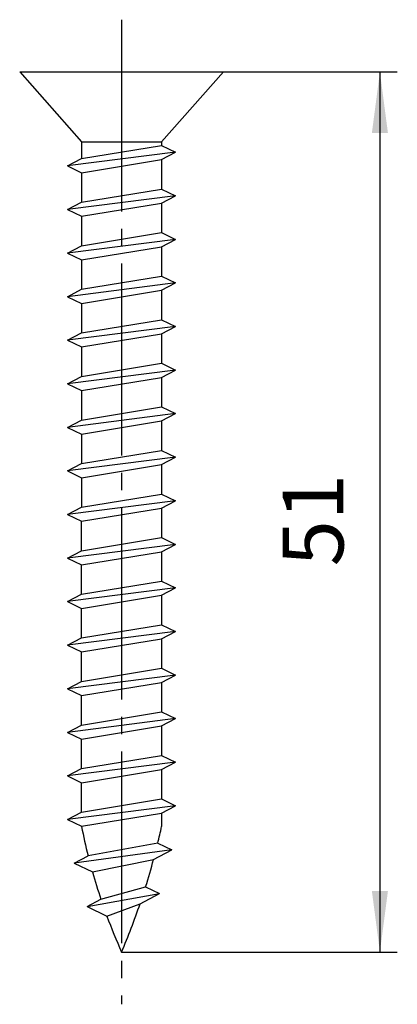
# Model space of a CAD drawing. Units: millimetres. Extents: x 0 to 210, y 0 to 297.
# Drawn here: x 107 to 129, y 104 to 161 of the extents above; entities that cross this region are included whole.
import ezdxf

# ---------------------------------------------------------------- set-up
doc = ezdxf.new("R2010")
doc.units = ezdxf.units.MM
doc.linetypes.add('DASH_CENTER', pattern=[14, 11, -1, 1, -1])
doc.layers.add('1', color=7, linetype='Continuous')
doc.styles.add('CONVERTER_12', font='txt.shx', dxfattribs={"width": 0.9})
doc.dimstyles.new('ME10_DIM_10', dxfattribs={"dimtxt": 3.5, "dimasz": 3.5, "dimexe": 1, "dimexo": 0, "dimgap": 1, "dimtad": 1, "dimdsep": 46, "dimtxsty": 'CONVERTER_12', "dimsah": 1, "dimcen": 0.09, "dimclrd": 2, "dimclre": 2, "dimclrt": 7, "dimadec": 0, "dimazin": 0, "dimtfac": 1, "dimtdec": 4, "dimtix": 1, "dimtmove": 0, "dimatfit": 3, "dimfxl": 1, "dimtolj": 1, "dimtzin": 0, "dimarcsym": 0})

# ---------------------------------------------------------------- blocks, each defined once
blk = doc.blocks.new('*D3')
at = {"color": 2, "linetype": 'Continuous'}
for p, q in [((118.641, 157.855), (128.627, 157.855)), ((127.627, 157.855), (127.627, 107.355)), ((112.791, 107.355), (128.627, 107.355))]:
    blk.add_line(p, q, dxfattribs=at)
at = {"color": 2}
for points in [[(128.088, 154.355), (127.166, 154.355), (127.627, 157.855)], [(127.166, 110.855), (128.088, 110.855), (127.627, 107.355)]]:
    blk.add_solid(points, dxfattribs=at)
at = {"color": 7, "insert": (126.627, 129.485), "char_height": 3.5, "attachment_point": 7, "rotation": 90, "line_spacing_factor": 0.60024, "style": 'CONVERTER_12'}
blk.add_mtext('51', dxfattribs=at)

msp = doc.modelspace()

# ---------------------------------------------------------------- linework, layer by layer
at = {"color": 2, "linetype": 'DASH_CENTER'}
msp.add_line((112.791, 160.855), (112.791, 104.355), dxfattribs=at)
at = {"layer": '1', "color": 7, "linetype": 'Continuous'}
for p, q in [((106.941, 157.855), (110.491, 153.855)), ((106.941, 157.855), (118.641, 157.855)), ((115.091, 153.855), (118.641, 157.855)), ((110.491, 153.855), (110.491, 152.882)), ((110.491, 153.855), (115.091, 153.855)), ((115.091, 153.855), (115.091, 153.636)), ((115.891, 153.248), (109.691, 152.461)), ((110.491, 152.882), (115.091, 153.636)), ((115.091, 153.636), (115.891, 153.248)), ((115.091, 152.828), (115.891, 153.248)), ((109.691, 152.461), (110.491, 152.882)), ((110.491, 152.073), (115.091, 152.828)), ((115.091, 152.828), (115.091, 151.136)), ((109.691, 152.461), (110.491, 152.073)), ((110.491, 152.073), (110.491, 150.382)), ((110.491, 150.382), (115.091, 151.136)), ((115.091, 151.136), (115.891, 150.748)), ((115.891, 150.748), (109.691, 149.961)), ((109.691, 149.961), (110.491, 150.382)), ((110.491, 149.573), (115.091, 150.328)), ((115.091, 150.328), (115.891, 150.748)), ((115.091, 150.328), (115.091, 148.636)), ((109.691, 149.961), (110.491, 149.573)), ((110.491, 149.573), (110.491, 147.882)), ((110.491, 147.882), (115.091, 148.636)), ((115.091, 148.636), (115.891, 148.248)), ((115.891, 148.248), (109.691, 147.461)), ((115.091, 147.828), (115.891, 148.248)), ((109.691, 147.461), (110.491, 147.882)), ((110.491, 147.073), (115.091, 147.828)), ((115.091, 147.828), (115.091, 146.136)), ((109.691, 147.461), (110.491, 147.073)), ((110.491, 147.073), (110.491, 145.382)), ((110.491, 145.382), (115.091, 146.136)), ((115.091, 146.136), (115.891, 145.748)), ((115.891, 145.748), (109.691, 144.961)), ((109.691, 144.961), (110.491, 145.382)), ((110.491, 144.573), (115.091, 145.328)), ((115.091, 145.328), (115.891, 145.748)), ((115.091, 145.328), (115.091, 143.636)), ((109.691, 144.961), (110.491, 144.573)), ((110.491, 144.573), (110.491, 142.882)), ((110.491, 142.882), (115.091, 143.636)), ((115.091, 143.636), (115.891, 143.248)), ((115.891, 143.248), (109.691, 142.461)), ((115.091, 142.828), (115.891, 143.248)), ((109.691, 142.461), (110.491, 142.882)), ((109.691, 142.461), (110.491, 142.073)), ((110.491, 142.073), (115.091, 142.828)), ((115.091, 142.828), (115.091, 141.136)), ((110.491, 142.073), (110.491, 140.382)), ((115.891, 140.748), (109.691, 139.961)), ((110.491, 140.382), (115.091, 141.136)), ((115.091, 141.136), (115.891, 140.748)), ((115.091, 140.328), (115.891, 140.748)), ((109.691, 139.961), (110.491, 140.382)), ((110.491, 139.573), (115.091, 140.328)), ((115.091, 140.328), (115.091, 138.636)), ((109.691, 139.961), (110.491, 139.573)), ((110.491, 139.573), (110.491, 137.882)), ((110.491, 137.882), (115.091, 138.636)), ((115.091, 138.636), (115.891, 138.248)), ((115.891, 138.248), (109.691, 137.461)), ((109.691, 137.461), (110.491, 137.882)), ((115.091, 137.828), (115.891, 138.248)), ((109.691, 137.461), (110.491, 137.073)), ((110.491, 137.073), (115.091, 137.828)), ((115.091, 137.828), (115.091, 136.136)), ((110.491, 137.073), (110.491, 135.382)), ((115.891, 135.748), (109.691, 134.961)), ((110.491, 135.382), (115.091, 136.136)), ((115.091, 136.136), (115.891, 135.748)), ((115.091, 135.328), (115.891, 135.748)), ((109.691, 134.961), (110.491, 135.382)), ((110.491, 134.573), (115.091, 135.328)), ((115.091, 135.328), (115.091, 133.636)), ((109.691, 134.961), (110.491, 134.573)), ((110.491, 134.573), (110.491, 132.882)), ((110.491, 132.882), (115.091, 133.636)), ((115.091, 133.636), (115.891, 133.248)), ((115.891, 133.248), (109.691, 132.461)), ((109.691, 132.461), (110.491, 132.882)), ((110.491, 132.073), (115.091, 132.828)), ((115.091, 132.828), (115.891, 133.248)), ((115.091, 132.828), (115.091, 131.136)), ((109.691, 132.461), (110.491, 132.073)), ((110.491, 130.382), (110.491, 132.073)), ((110.491, 130.382), (115.091, 131.136)), ((115.091, 131.136), (115.891, 130.748)), ((115.891, 130.748), (109.691, 129.961)), ((115.091, 130.328), (115.891, 130.748)), ((109.691, 129.961), (110.491, 130.382)), ((109.691, 129.961), (110.491, 129.573)), ((110.491, 129.573), (115.091, 130.328)), ((115.091, 130.328), (115.091, 128.636)), ((110.491, 127.882), (110.491, 129.573)), ((110.491, 127.882), (115.091, 128.636)), ((115.091, 128.636), (115.891, 128.248)), ((115.891, 128.248), (109.691, 127.461)), ((109.691, 127.461), (110.491, 127.882)), ((110.491, 127.073), (115.091, 127.828)), ((115.091, 127.828), (115.891, 128.248)), ((115.091, 127.828), (115.091, 126.136)), ((109.691, 127.461), (110.491, 127.073)), ((110.491, 125.382), (110.491, 127.073)), ((110.491, 125.382), (115.091, 126.136)), ((115.091, 126.136), (115.891, 125.748)), ((115.891, 125.748), (109.691, 124.961)), ((115.091, 125.328), (115.891, 125.748)), ((109.691, 124.961), (110.491, 125.382)), ((109.691, 124.961), (110.491, 124.573)), ((110.491, 124.573), (115.091, 125.328)), ((115.091, 125.328), (115.091, 123.636)), ((110.491, 122.882), (110.491, 124.573)), ((115.891, 123.248), (109.691, 122.461)), ((110.491, 122.882), (115.091, 123.636)), ((115.091, 123.636), (115.891, 123.248)), ((115.091, 122.828), (115.891, 123.248)), ((109.691, 122.461), (110.491, 122.882)), ((110.491, 122.073), (115.091, 122.828)), ((115.091, 122.828), (115.091, 121.136)), ((109.691, 122.461), (110.491, 122.073)), ((110.491, 120.382), (110.491, 122.073)), ((110.491, 120.382), (115.091, 121.136)), ((115.091, 121.136), (115.891, 120.748)), ((115.891, 120.748), (109.691, 119.961)), ((109.691, 119.961), (110.491, 120.382)), ((115.091, 120.328), (115.891, 120.748)), ((109.691, 119.961), (110.491, 119.573)), ((110.491, 119.573), (115.091, 120.328)), ((115.091, 120.328), (115.091, 118.636)), ((110.491, 117.882), (110.491, 119.573)), ((115.891, 118.248), (109.691, 117.461)), ((110.491, 117.882), (115.091, 118.636)), ((115.091, 118.636), (115.891, 118.248)), ((115.091, 117.828), (115.891, 118.248)), ((109.691, 117.461), (110.491, 117.882)), ((110.491, 117.073), (115.091, 117.828)), ((115.091, 117.828), (115.091, 116.136)), ((109.691, 117.461), (110.491, 117.073)), ((110.491, 115.382), (110.491, 117.073)), ((110.491, 115.382), (115.091, 116.136)), ((115.091, 116.136), (115.891, 115.748)), ((115.891, 115.748), (109.691, 114.961)), ((109.691, 114.961), (110.491, 115.382)), ((110.491, 114.573), (115.091, 115.328)), ((115.091, 115.328), (115.891, 115.748)), ((115.091, 115.328), (115.091, 114.555)), ((109.691, 114.961), (110.491, 114.573)), ((114.871, 113.6), (110.87, 112.882)), ((114.871, 113.6), (115.671, 113.212)), ((115.671, 113.212), (110.07, 112.461)), ((114.631, 112.666), (115.671, 113.212)), ((110.07, 112.461), (110.87, 112.882)), ((110.07, 112.461), (111.12, 111.952)), ((111.12, 111.952), (114.631, 112.666)), ((111.607, 110.382), (114.175, 111.1)), ((114.175, 111.1), (114.975, 110.712)), ((110.807, 109.961), (114.975, 110.712)), ((110.807, 109.961), (111.607, 110.382)), ((113.854, 110.123), (114.975, 110.712)), ((110.807, 109.961), (111.953, 109.406)), ((111.953, 109.406), (113.854, 110.123))]:
    msp.add_line(p, q, dxfattribs=at)
for centre, radius, start, end in [((143.828, 121.237), 34, 191.334, 194.2252), ((76.008, 123.072), 40, 346.3019, 347.7056), ((76.008, 123.072), 40, 342.5841, 344.9203), ((143.828, 121.237), 34, 195.8468, 198.6184), ((76.008, 123.072), 40, 336.8628, 341.1119), ((143.828, 121.237), 34, 200.3625, 204.0976)]:
    msp.add_arc(centre, radius, start, end, dxfattribs=at)

# ---------------------------------------------------------------- dimensions: what is measured, and where the dimension line sits
dim = msp.add_linear_dim(base=(127.627, 157.855), p1=(112.791, 107.355), p2=(118.641, 157.855), angle=90, text='51', dimstyle='ME10_DIM_10')
dim.commit()
dim.dimension.update_dxf_attribs({"geometry": '*D3', "text_midpoint": (124.877, 131.585), "text_rotation": 90})

doc.saveas('drawing.dxf')
